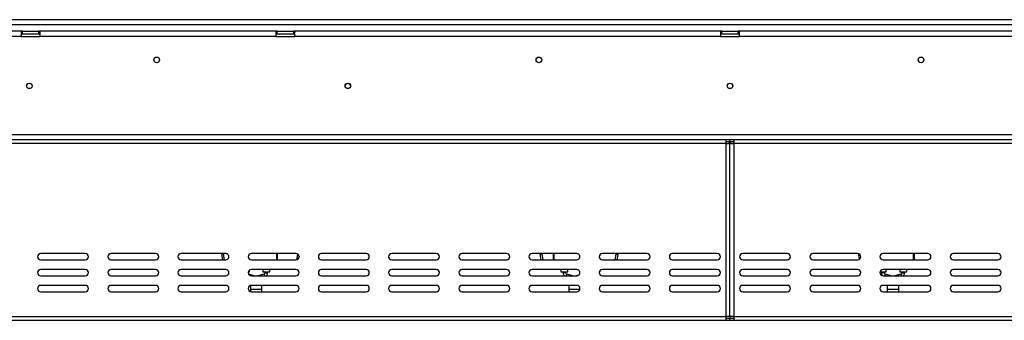
# Model space of a CAD drawing. Units: millimetres. Extents: x 202 to 5688, y 149 to 4474.
# Drawn here: x 1136 to 1909, y 2543 to 2780 of the extents above; entities that cross this region are included whole.
import ezdxf

# ---------------------------------------------------------------- set-up
doc = ezdxf.new("R2010")
doc.units = ezdxf.units.MM
doc.header["$LTSCALE"] = 22

msp = doc.modelspace()

# ---------------------------------------------------------------- linework, layer by layer
at = {"color": 7, "linetype": 'Continuous', "lineweight": 25}
for p, q in [((2923.035, 2779.712), (464.035, 2779.712)), ((2923.035, 2775.712), (464.035, 2775.712)), ((1137.035, 2770.612), (952.035, 2770.612)), ((1137.035, 2770.612), (1137.035, 2766.612)), ((1138.035, 2770.612), (1137.035, 2770.612)), ((1137.035, 2768.612), (1138.035, 2768.612)), ((1138.035, 2768.612), (1138.035, 2770.612)), ((1138.035, 2770.612), (1151.035, 2770.612)), ((1138.035, 2768.612), (1151.035, 2768.612)), ((1151.035, 2768.612), (1151.035, 2770.612)), ((1152.035, 2770.612), (1151.035, 2770.612)), ((1151.035, 2768.612), (1152.035, 2768.612)), ((1152.035, 2766.612), (1152.035, 2770.612)), ((1337.035, 2770.612), (1152.035, 2770.612)), ((1337.035, 2770.612), (1337.035, 2766.612)), ((1338.035, 2770.612), (1337.035, 2770.612)), ((1337.035, 2768.612), (1338.035, 2768.612)), ((1338.035, 2768.612), (1338.035, 2770.612)), ((1338.035, 2770.612), (1351.035, 2770.612)), ((1338.035, 2768.612), (1351.035, 2768.612)), ((1351.035, 2768.612), (1351.035, 2770.612)), ((1352.035, 2770.612), (1351.035, 2770.612)), ((1351.035, 2768.612), (1352.035, 2768.612)), ((1352.035, 2766.612), (1352.035, 2770.612)), ((1686.035, 2770.612), (1352.035, 2770.612)), ((1686.035, 2770.612), (1686.035, 2766.612)), ((1687.035, 2770.612), (1686.035, 2770.612)), ((1686.035, 2768.612), (1687.035, 2768.612)), ((1687.035, 2768.612), (1687.035, 2770.612)), ((1687.035, 2770.612), (1700.035, 2770.612)), ((1687.035, 2768.612), (1700.035, 2768.612)), ((1700.035, 2768.612), (1700.035, 2770.612)), ((1701.035, 2770.612), (1700.035, 2770.612)), ((1700.035, 2768.612), (1701.035, 2768.612)), ((2035.035, 2770.612), (1701.035, 2770.612)), ((1701.035, 2766.612), (1701.035, 2770.612)), ((1137.035, 2766.612), (952.035, 2766.612)), ((1137.035, 2766.612), (1152.035, 2766.612)), ((1337.035, 2766.612), (1152.035, 2766.612)), ((1337.035, 2766.612), (1352.035, 2766.612)), ((1686.035, 2766.612), (1352.035, 2766.612)), ((1686.035, 2766.612), (1701.035, 2766.612)), ((2035.035, 2766.612), (1701.035, 2766.612)), ((1690.535, 2682.412), (396.535, 2682.412)), ((398.535, 2689.412), (2988.535, 2689.412)), ((398.535, 2685.412), (2988.535, 2685.412)), ((1690.535, 2682.412), (1690.535, 2685.412)), ((1690.535, 2683.912), (1693.535, 2683.912)), ((1690.535, 2546.412), (1690.535, 2682.412)), ((1690.535, 2682.412), (1693.535, 2682.412)), ((1692.836, 2682.506), (1692.935, 2682.506)), ((1692.935, 2682.472), (1692.935, 2682.634)), ((1693.535, 2683.912), (1693.535, 2685.412)), ((1693.535, 2683.912), (1696.535, 2683.912)), ((1693.535, 2546.412), (1693.535, 2682.412)), ((1693.535, 2682.412), (1696.535, 2682.412)), ((1694.135, 2682.472), (1694.135, 2682.634)), ((1694.135, 2682.506), (1694.235, 2682.506)), ((1696.535, 2685.412), (1696.535, 2682.412)), ((2990.535, 2682.412), (1696.535, 2682.412)), ((1696.535, 2682.412), (1696.535, 2546.412)), ((1187.48, 2595.912), (1152.48, 2595.912)), ((1152.48, 2590.912), (1187.48, 2590.912)), ((1242.591, 2595.912), (1207.591, 2595.912)), ((1207.591, 2590.912), (1242.591, 2590.912)), ((1297.702, 2595.912), (1262.702, 2595.912)), ((1262.702, 2590.912), (1297.702, 2590.912)), ((1296.058, 2595.352), (1294.581, 2595.091)), ((1295.318, 2590.912), (1294.581, 2595.091)), ((1296.841, 2590.912), (1296.058, 2595.352)), ((1352.813, 2595.912), (1317.813, 2595.912)), ((1317.813, 2590.912), (1352.813, 2590.912)), ((1338.035, 2595.912), (1338.035, 2590.912)), ((1354.013, 2595.352), (1353.236, 2590.948)), ((1354.013, 2595.352), (1354.035, 2595.593)), ((1355.273, 2593.86), (1354.971, 2592.15)), ((1407.924, 2595.912), (1372.924, 2595.912)), ((1372.924, 2590.912), (1407.924, 2590.912)), ((1463.035, 2595.912), (1428.035, 2595.912)), ((1428.035, 2590.912), (1463.035, 2590.912)), ((1518.146, 2595.912), (1483.146, 2595.912)), ((1483.146, 2590.912), (1518.146, 2590.912)), ((1573.258, 2595.912), (1538.258, 2595.912)), ((1538.258, 2590.912), (1573.258, 2590.912)), ((1546.058, 2595.352), (1544.581, 2595.091)), ((1545.318, 2590.912), (1544.581, 2595.091)), ((1546.841, 2590.912), (1546.058, 2595.352)), ((1555.035, 2590.912), (1555.035, 2595.912)), ((1555.335, 2595.912), (1555.335, 2590.912)), ((1628.369, 2595.912), (1593.369, 2595.912)), ((1593.369, 2590.912), (1628.369, 2590.912)), ((1604.013, 2595.352), (1603.23, 2590.912)), ((1604.013, 2595.352), (1605.49, 2595.091)), ((1605.49, 2595.091), (1604.753, 2590.912)), ((1683.48, 2595.912), (1648.48, 2595.912)), ((1648.48, 2590.912), (1683.48, 2590.912)), ((1738.591, 2595.912), (1703.591, 2595.912)), ((1703.591, 2590.912), (1738.591, 2590.912)), ((1793.702, 2595.912), (1758.702, 2595.912)), ((1758.702, 2590.912), (1793.702, 2590.912)), ((1795.226, 2591.431), (1794.581, 2595.091)), ((1848.813, 2595.912), (1813.813, 2595.912)), ((1813.813, 2590.912), (1848.813, 2590.912)), ((1838.035, 2595.912), (1838.035, 2590.912)), ((1903.924, 2595.912), (1868.924, 2595.912)), ((1868.924, 2590.912), (1903.924, 2590.912)), ((1187.48, 2583.412), (1152.48, 2583.412)), ((1242.591, 2583.412), (1207.591, 2583.412)), ((1297.702, 2583.412), (1262.702, 2583.412)), ((1316.285, 2581.612), (1316.285, 2582.891)), ((1352.813, 2583.412), (1317.813, 2583.412)), ((1326.785, 2583.412), (1326.785, 2581.612)), ((1332.285, 2581.612), (1332.285, 2583.412)), ((1407.924, 2583.412), (1372.924, 2583.412)), ((1463.035, 2583.412), (1428.035, 2583.412)), ((1518.146, 2583.412), (1483.146, 2583.412)), ((1573.258, 2583.412), (1538.258, 2583.412)), ((1560.785, 2583.412), (1560.785, 2581.612)), ((1566.285, 2581.612), (1566.285, 2583.412)), ((1628.369, 2583.412), (1593.369, 2583.412)), ((1683.48, 2583.412), (1648.48, 2583.412)), ((1738.591, 2583.412), (1703.591, 2583.412)), ((1793.702, 2583.412), (1758.702, 2583.412)), ((1848.813, 2583.412), (1813.813, 2583.412)), ((1816.285, 2581.612), (1816.285, 2583.412)), ((1826.785, 2583.412), (1826.785, 2581.612)), ((1832.285, 2581.612), (1832.285, 2583.412)), ((1903.924, 2583.412), (1868.924, 2583.412)), ((1152.48, 2578.412), (1187.48, 2578.412)), ((1207.591, 2578.412), (1242.591, 2578.412)), ((1262.702, 2578.412), (1297.702, 2578.412)), ((1315.413, 2581.612), (1316.285, 2581.612)), ((1320.124, 2578.412), (1315.656, 2579.649)), ((1317.813, 2578.412), (1352.813, 2578.412)), ((1327.802, 2579.756), (1322.946, 2578.412)), ((1326.785, 2581.612), (1329.535, 2581.612)), ((1328.535, 2581.612), (1328.535, 2580.72)), ((1329.535, 2581.612), (1332.285, 2581.612)), ((1330.535, 2580.72), (1330.535, 2581.612)), ((1372.924, 2578.412), (1407.924, 2578.412)), ((1428.035, 2578.412), (1463.035, 2578.412)), ((1483.146, 2578.412), (1518.146, 2578.412)), ((1538.258, 2578.412), (1573.258, 2578.412)), ((1560.785, 2581.612), (1563.535, 2581.612)), ((1562.535, 2581.612), (1562.535, 2580.72)), ((1563.535, 2581.612), (1566.285, 2581.612)), ((1564.535, 2580.72), (1564.535, 2581.612)), ((1570.124, 2578.412), (1565.269, 2579.756)), ((1574.76, 2578.914), (1572.946, 2578.412)), ((1593.369, 2578.412), (1628.369, 2578.412)), ((1648.48, 2578.412), (1683.48, 2578.412)), ((1703.591, 2578.412), (1738.591, 2578.412)), ((1758.702, 2578.412), (1793.702, 2578.412)), ((1811.413, 2581.612), (1813.535, 2581.612)), ((1812.535, 2581.612), (1812.535, 2580.72)), ((1813.535, 2581.612), (1816.285, 2581.612)), ((1813.813, 2578.412), (1848.813, 2578.412)), ((1814.535, 2580.72), (1814.535, 2581.612)), ((1820.124, 2578.412), (1815.269, 2579.756)), ((1827.802, 2579.756), (1822.946, 2578.412)), ((1826.785, 2581.612), (1829.535, 2581.612)), ((1828.535, 2581.612), (1828.535, 2580.72)), ((1829.535, 2581.612), (1832.285, 2581.612)), ((1830.535, 2580.72), (1830.535, 2581.612)), ((1868.924, 2578.412), (1903.924, 2578.412)), ((1187.48, 2570.912), (1152.48, 2570.912)), ((1242.591, 2570.912), (1207.591, 2570.912)), ((1297.702, 2570.912), (1262.702, 2570.912)), ((1317.035, 2570.788), (1317.035, 2567.962)), ((1317.035, 2567.962), (1317.035, 2566.036)), ((1352.813, 2570.912), (1317.813, 2570.912)), ((1326.035, 2567.962), (1326.035, 2570.912)), ((1326.035, 2565.912), (1326.035, 2567.962)), ((1407.924, 2570.912), (1372.924, 2570.912)), ((1463.035, 2570.912), (1428.035, 2570.912)), ((1518.146, 2570.912), (1483.146, 2570.912)), ((1573.258, 2570.912), (1538.258, 2570.912)), ((1567.035, 2570.912), (1567.035, 2567.962)), ((1567.035, 2567.962), (1567.035, 2565.912)), ((1628.369, 2570.912), (1593.369, 2570.912)), ((1683.48, 2570.912), (1648.48, 2570.912)), ((1738.591, 2570.912), (1703.591, 2570.912)), ((1793.702, 2570.912), (1758.702, 2570.912)), ((1848.813, 2570.912), (1813.813, 2570.912)), ((1817.035, 2570.912), (1817.035, 2567.962)), ((1817.035, 2567.962), (1817.035, 2565.912)), ((1826.035, 2567.962), (1826.035, 2570.912)), ((1826.035, 2565.912), (1826.035, 2567.962)), ((1903.924, 2570.912), (1868.924, 2570.912)), ((1152.48, 2565.912), (1187.48, 2565.912)), ((1207.591, 2565.912), (1242.591, 2565.912)), ((1262.702, 2565.912), (1297.702, 2565.912)), ((1317.813, 2565.912), (1352.813, 2565.912)), ((1372.924, 2565.912), (1407.924, 2565.912)), ((1428.035, 2565.912), (1463.035, 2565.912)), ((1483.146, 2565.912), (1518.146, 2565.912)), ((1538.258, 2565.912), (1573.258, 2565.912)), ((1593.369, 2565.912), (1628.369, 2565.912)), ((1648.48, 2565.912), (1683.48, 2565.912)), ((1703.591, 2565.912), (1738.591, 2565.912)), ((1758.702, 2565.912), (1793.702, 2565.912)), ((1813.813, 2565.912), (1848.813, 2565.912)), ((1868.924, 2565.912), (1903.924, 2565.912)), ((396.535, 2546.412), (1690.535, 2546.412)), ((396.535, 2543.412), (1690.535, 2543.412)), ((1690.535, 2543.412), (1690.535, 2546.412)), ((1693.535, 2546.412), (1690.535, 2546.412)), ((1693.535, 2544.912), (1690.535, 2544.912)), ((1690.535, 2543.412), (1693.535, 2543.412)), ((1696.535, 2546.412), (1693.535, 2546.412)), ((1693.535, 2546.412), (1693.535, 2544.912)), ((1693.535, 2543.412), (1693.535, 2544.912)), ((1696.535, 2544.912), (1693.535, 2544.912)), ((1693.535, 2543.412), (1696.535, 2543.412)), ((1696.535, 2546.412), (2990.535, 2546.412)), ((1696.535, 2546.412), (1696.535, 2543.412)), ((1696.535, 2543.412), (2990.535, 2543.412))]:
    msp.add_line(p, q, dxfattribs=at)
at = {"color": 8, "linetype": 'Continuous', "lineweight": 25}
for p, q in [((1337.735, 2590.912), (1337.735, 2595.912)), ((1354.013, 2595.352), (1354.488, 2595.268)), ((1795.41, 2595.237), (1794.581, 2595.091)), ((1837.735, 2590.912), (1837.735, 2595.912)), ((1327.802, 2579.756), (1328.174, 2578.412)), ((1328.535, 2580.72), (1330.535, 2580.72)), ((1564.535, 2580.72), (1562.535, 2580.72)), ((1565.269, 2579.756), (1564.897, 2578.412)), ((1814.535, 2580.72), (1812.535, 2580.72)), ((1815.269, 2579.756), (1814.897, 2578.412)), ((1827.802, 2579.756), (1828.174, 2578.412)), ((1828.535, 2580.72), (1830.535, 2580.72)), ((1317.035, 2567.962), (1326.035, 2567.962)), ((1567.035, 2567.962), (1575.717, 2567.962)), ((1817.035, 2567.962), (1826.035, 2567.962))]:
    msp.add_line(p, q, dxfattribs=at)
at = {"color": 8, "linetype": 'Continuous', "lineweight": 25, "flags": 128}
for points in [[(1691.153, 2683.912), (1690.763, 2683.423), (1690.535, 2683.014)], [(1696.535, 2683.014), (1696.307, 2683.423), (1695.917, 2683.912)]]:
    msp.add_lwpolyline(points, dxfattribs=at)
at = {"color": 7, "linetype": 'Continuous', "lineweight": 25, "flags": 128}
for points in [[(1294.55, 2595.912), (1294.538, 2595.743), (1294.581, 2595.091)], [(1296.066, 2595.912), (1296.037, 2595.678), (1296.058, 2595.352)], [(1544.55, 2595.912), (1544.538, 2595.743), (1544.581, 2595.091)], [(1546.066, 2595.912), (1546.037, 2595.678), (1546.058, 2595.352)], [(1604.013, 2595.352), (1604.034, 2595.678), (1604.005, 2595.912)], [(1605.49, 2595.091), (1605.532, 2595.743), (1605.52, 2595.912)], [(1794.539, 2595.768), (1794.538, 2595.743), (1794.581, 2595.091)]]:
    msp.add_lwpolyline(points, dxfattribs=at)
at = {"color": 7, "linetype": 'Continuous', "lineweight": 25}
for centre, radius in [((1243.535, 2748.112), 2.2), ((1543.535, 2748.112), 2.2), ((1843.535, 2748.112), 2.2), ((1143.535, 2727.612), 2.2), ((1143.535, 2727.612), 2.1), ((1393.535, 2727.612), 2.2), ((1393.535, 2727.612), 2.1), ((1693.535, 2727.612), 2.2), ((1693.535, 2727.612), 2.1)]:
    msp.add_circle(centre, radius, dxfattribs=at)
at = {"color": 8, "linetype": 'Continuous', "lineweight": 25}
for start, end in [(90, 143.761958), (36.238042, 90)]:
    msp.add_arc((1693.535, 2681.612), 1.353, start, end, dxfattribs=at)
at = {"color": 7, "linetype": 'Continuous', "lineweight": 25}
for centre, radius, start, end in [((1693.535, 2681.612), 1.185, 42.462342, 137.537658), ((1693.535, 2681.612), 1.135, 44.817089, 135.182911), ((1152.48, 2593.412), 2.5, 90, 270), ((1187.48, 2593.412), 2.5, 270, 90), ((1207.591, 2593.412), 2.5, 90, 270), ((1242.591, 2593.412), 2.5, 270, 90), ((1262.702, 2593.412), 2.5, 90, 270), ((1297.702, 2593.412), 2.5, 270, 90), ((1317.813, 2593.412), 2.5, 90, 270), ((1352.813, 2593.412), 2.5, 270, 90), ((1372.924, 2593.412), 2.5, 90, 270), ((1407.924, 2593.412), 2.5, 270, 90), ((1428.035, 2593.412), 2.5, 90, 270), ((1463.035, 2593.412), 2.5, 270, 90), ((1483.146, 2593.412), 2.5, 90, 270), ((1518.146, 2593.412), 2.5, 270, 90), ((1538.258, 2593.412), 2.5, 90, 270), ((1573.258, 2593.412), 2.5, 270, 90), ((1593.369, 2593.412), 2.5, 90, 270), ((1628.369, 2593.412), 2.5, 270, 90), ((1648.48, 2593.412), 2.5, 90, 270), ((1683.48, 2593.412), 2.5, 270, 90), ((1703.591, 2593.412), 2.5, 90, 270), ((1738.591, 2593.412), 2.5, 270, 90), ((1758.702, 2593.412), 2.5, 90, 270), ((1793.702, 2593.412), 2.5, 270, 90), ((1813.813, 2593.412), 2.5, 90, 270), ((1848.813, 2593.412), 2.5, 270, 90), ((1868.924, 2593.412), 2.5, 90, 270), ((1903.924, 2593.412), 2.5, 270, 90), ((1152.48, 2580.912), 2.5, 90, 270), ((1187.48, 2580.912), 2.5, 270, 90), ((1207.591, 2580.912), 2.5, 90, 270), ((1242.591, 2580.912), 2.5, 270, 90), ((1262.702, 2580.912), 2.5, 90, 270), ((1297.702, 2580.912), 2.5, 270, 90), ((1317.813, 2580.912), 2.5, 90, 270), ((1352.813, 2580.912), 2.5, 270, 90), ((1372.924, 2580.912), 2.5, 90, 270), ((1407.924, 2580.912), 2.5, 270, 90), ((1428.035, 2580.912), 2.5, 90, 270), ((1463.035, 2580.912), 2.5, 270, 90), ((1483.146, 2580.912), 2.5, 90, 270), ((1518.146, 2580.912), 2.5, 270, 90), ((1538.258, 2580.912), 2.5, 90, 270), ((1573.258, 2580.912), 2.5, 270, 90), ((1593.369, 2580.912), 2.5, 90, 270), ((1628.369, 2580.912), 2.5, 270, 90), ((1648.48, 2580.912), 2.5, 90, 270), ((1683.48, 2580.912), 2.5, 270, 90), ((1703.591, 2580.912), 2.5, 90, 270), ((1738.591, 2580.912), 2.5, 270, 90), ((1758.702, 2580.912), 2.5, 90, 270), ((1793.702, 2580.912), 2.5, 270, 90), ((1813.813, 2580.912), 2.5, 90, 270), ((1848.813, 2580.912), 2.5, 270, 90), ((1868.924, 2580.912), 2.5, 90, 270), ((1903.924, 2580.912), 2.5, 270, 90), ((1327.535, 2580.72), 1, 285.467975, 0), ((1327.535, 2580.72), 3, 309.720762, 0), ((1565.535, 2580.72), 3, 180, 230.279238), ((1565.535, 2580.72), 1, 180, 254.532025), ((1815.535, 2580.72), 3, 180, 229.172586), ((1815.535, 2580.72), 1, 180, 254.532025), ((1827.535, 2580.72), 1, 285.467975, 0), ((1827.535, 2580.72), 3, 309.720762, 0), ((1152.48, 2568.412), 2.5, 90, 270), ((1187.48, 2568.412), 2.5, 270, 90), ((1207.591, 2568.412), 2.5, 90, 270), ((1242.591, 2568.412), 2.5, 270, 90), ((1262.702, 2568.412), 2.5, 90, 270), ((1297.702, 2568.412), 2.5, 270, 90), ((1317.813, 2568.412), 2.5, 90, 270), ((1352.813, 2568.412), 2.5, 270, 90), ((1372.924, 2568.412), 2.5, 90, 270), ((1407.924, 2568.412), 2.5, 270, 90), ((1428.035, 2568.412), 2.5, 90, 270), ((1463.035, 2568.412), 2.5, 270, 90), ((1483.146, 2568.412), 2.5, 90, 270), ((1518.146, 2568.412), 2.5, 270, 90), ((1538.258, 2568.412), 2.5, 90, 270), ((1573.258, 2568.412), 2.5, 270, 90), ((1593.369, 2568.412), 2.5, 90, 270), ((1628.369, 2568.412), 2.5, 270, 90), ((1648.48, 2568.412), 2.5, 90, 270), ((1683.48, 2568.412), 2.5, 270, 90), ((1703.591, 2568.412), 2.5, 90, 270), ((1738.591, 2568.412), 2.5, 270, 90), ((1758.702, 2568.412), 2.5, 90, 270), ((1793.702, 2568.412), 2.5, 270, 90), ((1813.813, 2568.412), 2.5, 90, 270), ((1848.813, 2568.412), 2.5, 270, 90), ((1868.924, 2568.412), 2.5, 90, 270), ((1903.924, 2568.412), 2.5, 270, 90)]:
    msp.add_arc(centre, radius, start, end, dxfattribs=at)

doc.saveas('drawing.dxf')
